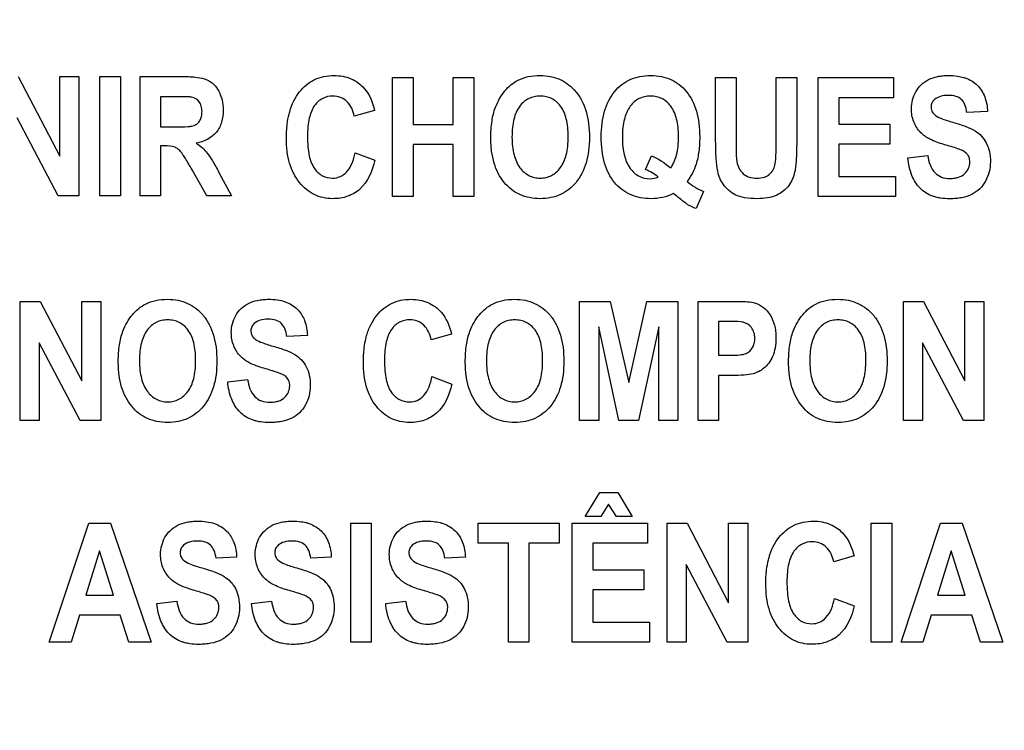
# Model space of a CAD drawing. Units: millimetres. Extents: x 0 to 1189, y 0 to 841.
# Drawn here: x 764 to 770, y 323 to 328 of the extents above; entities that cross this region are included whole.
import ezdxf

# ---------------------------------------------------------------- set-up
doc = ezdxf.new("R2010")
doc.units = ezdxf.units.MM
doc.header["$LTSCALE"] = 65.395
doc.layers.get('0').update_dxf_attribs({"linetype": 'CONTINUOUS'})
doc.layers.add('7_ALL_FEATURES', color=7, linetype='CONTINUOUS')
doc.layers.add('DEF_DRAFT_DIM', color=7, linetype='CONTINUOUS')
doc.styles.get("Standard").update_dxf_attribs({"font": 'txt', "width": 0.8})
doc.dimstyles.new('DIMSTYLE_1', dxfattribs={"dimtxt": 2.5, "dimasz": 3, "dimexe": 0.8, "dimexo": 0.2, "dimtad": 1, "dimdec": 1, "dimdsep": 46, "dimtxsty": 'Standard', "dimblk": 'OPEN', "dimblk1": 'OPEN', "dimblk2": 'OPEN', "dimcen": 0.09, "dimadec": 0, "dimazin": 0, "dimtp": 0.1, "dimtm": 0.1, "dimtfac": 1, "dimtdec": 65535, "dimtofl": 0, "dimtmove": 0, "dimatfit": 3, "dimldrblk": 'OPEN', "dimfxl": 1, "dimtolj": 1, "dimarcsym": 0})

# ---------------------------------------------------------------- blocks, each defined once
blk = doc.blocks.new('_OPEN')
at = {"color": 0, "linetype": 'ByBlock'}
for p, q in [((0, 0), (-1, 0.1167)), ((-1, -0.1167), (0, 0)), ((-1, 0), (0, 0))]:
    blk.add_line(p, q, dxfattribs=at)
blk = doc.blocks.new('*D13')
at = {"layer": 'DEF_DRAFT_DIM', "color": 2, "linetype": 'Continuous'}
for p, q in [((686.7779, 334.6446), (686.6029, 334.6446)), ((854.6917, 334.6446), (686.7779, 334.6446)), ((687.4029, 334.6446), (687.4029, 307.1196)), ((687.4029, 279.5946), (687.4029, 307.1196)), ((686.7779, 279.5946), (686.6029, 279.5946)), ((719.3855, 279.5946), (686.7779, 279.5946))]:
    blk.add_line(p, q, dxfattribs=at)
at = {"layer": 'DEF_DRAFT_DIM', "color": 2, "linetype": 'Continuous', "xscale": 3, "yscale": 3, "zscale": 3}
for p, rotation in [((687.4029, 334.6446), 90), ((687.4029, 279.5946), 270)]:
    blk.add_blockref('_OPEN', p, dxfattribs=dict(at, rotation=rotation))
blk = doc.blocks.new('*D14')
at = {"layer": 'DEF_DRAFT_DIM', "color": 2, "linetype": 'Continuous'}
for p, q in [((696.6044, 337.7946), (696.4294, 337.7946)), ((809.3617, 337.7946), (696.6044, 337.7946)), ((697.2294, 337.7946), (697.2294, 308.6946)), ((697.2294, 279.5946), (697.2294, 308.6946)), ((696.6044, 279.5946), (696.4294, 279.5946)), ((719.3855, 279.5946), (696.6044, 279.5946))]:
    blk.add_line(p, q, dxfattribs=at)
at = {"layer": 'DEF_DRAFT_DIM', "color": 2, "linetype": 'Continuous', "xscale": 3, "yscale": 3, "zscale": 3}
for p, rotation in [((697.2294, 337.7946), 90), ((697.2294, 279.5946), 270)]:
    blk.add_blockref('_OPEN', p, dxfattribs=dict(at, rotation=rotation))
blk = doc.blocks.new('*D33')
at = {"layer": 'DEF_DRAFT_DIM', "color": 2, "linetype": 'Continuous'}
for p, q in [((805.7217, 334.7746), (805.7217, 250.2324)), ((714.1917, 281.3446), (714.1917, 250.2324)), ((714.1917, 250.2324), (714.1917, 248.8074)), ((805.7217, 250.2324), (805.7217, 248.8074)), ((714.1917, 249.6074), (759.9567, 249.6074)), ((805.7217, 249.6074), (759.9567, 249.6074))]:
    blk.add_line(p, q, dxfattribs=at)
at = {"layer": 'DEF_DRAFT_DIM', "color": 2, "linetype": 'Continuous', "xscale": 3, "yscale": 3, "zscale": 3, "rotation": 180}
blk.add_blockref('_OPEN', (714.1917, 249.6074), dxfattribs=at)
at = {"layer": 'DEF_DRAFT_DIM', "color": 2, "linetype": 'Continuous', "xscale": 3, "yscale": 3, "zscale": 3}
blk.add_blockref('_OPEN', (805.7217, 249.6074), dxfattribs=at)

msp = doc.modelspace()

# ---------------------------------------------------------------- linework, layer by layer
at = {"layer": '7_ALL_FEATURES', "color": 40, "linetype": 'Continuous'}
for p, q in [((763.9653, 327.2357), (764.2062, 326.775)), ((764.2062, 327.2357), (764.3167, 327.2357)), ((764.2062, 326.775), (764.2062, 327.2357)), ((764.3167, 327.2357), (764.3167, 326.5457)), ((764.4388, 327.2357), (764.5577, 327.2357)), ((764.4388, 326.5457), (764.4388, 327.2357)), ((764.5577, 327.2357), (764.5577, 326.5457)), ((764.6711, 327.2357), (764.9214, 327.2357)), ((764.6711, 326.5457), (764.6711, 327.2357)), ((766.1344, 327.2302), (766.2534, 327.2302)), ((766.1344, 326.5401), (766.1344, 327.2302)), ((766.2534, 327.2302), (766.2534, 326.9585)), ((766.4862, 327.2302), (766.6052, 327.2302)), ((766.4862, 326.9585), (766.4862, 327.2302)), ((766.6052, 327.2302), (766.6052, 326.5401)), ((768.0066, 327.2301), (768.1256, 327.2301)), ((768.0066, 326.8621), (768.0066, 327.2301)), ((768.1256, 327.2301), (768.1256, 326.8564)), ((768.3573, 327.2301), (768.4761, 327.2301)), ((768.3573, 326.8484), (768.3573, 327.2301)), ((768.4761, 327.2301), (768.4761, 326.8678)), ((768.6014, 327.2302), (769.0379, 327.2302)), ((768.6014, 326.5401), (768.6014, 327.2302)), ((769.0379, 327.2302), (769.0379, 327.1134)), ((764.883, 327.1189), (764.7901, 327.1189)), ((764.7901, 327.1189), (764.7901, 326.9439)), ((769.0379, 327.1134), (768.7203, 327.1134)), ((768.7203, 327.1134), (768.7203, 326.9605)), ((766.0305, 327.0399), (765.9128, 327.007)), ((769.5815, 327.0328), (769.4628, 327.0267)), ((764.1974, 326.5457), (763.9599, 326.9957)), ((764.7901, 326.9439), (764.878, 326.9439)), ((766.2534, 326.9585), (766.4862, 326.9585)), ((768.7203, 326.9605), (769.0158, 326.9605)), ((769.0158, 326.9605), (769.0158, 326.8441)), ((764.8142, 326.8337), (764.7901, 326.8337)), ((764.7901, 326.8337), (764.7901, 326.5457)), ((766.4862, 326.8418), (766.2534, 326.8418)), ((766.2534, 326.8418), (766.2534, 326.5401)), ((766.4862, 326.5401), (766.4862, 326.8418)), ((769.0158, 326.8441), (768.7203, 326.8441)), ((768.7203, 326.8441), (768.7203, 326.6563)), ((765.9168, 326.7938), (766.032, 326.751)), ((767.6006, 326.6972), (767.6339, 326.7767)), ((769.1198, 326.7646), (769.2354, 326.7778)), ((765.0583, 326.5457), (764.9724, 326.6959)), ((765.1285, 326.6803), (765.2006, 326.5457)), ((768.7203, 326.6563), (769.0491, 326.6563)), ((769.0491, 326.6563), (769.0491, 326.5401)), ((767.9367, 326.5692), (767.8931, 326.4709)), ((764.3167, 326.5457), (764.1974, 326.5457)), ((764.5577, 326.5457), (764.4388, 326.5457)), ((764.7901, 326.5457), (764.6711, 326.5457)), ((765.2006, 326.5457), (765.0583, 326.5457)), ((766.2534, 326.5401), (766.1344, 326.5401)), ((766.6052, 326.5401), (766.4862, 326.5401)), ((769.0491, 326.5401), (768.6014, 326.5401)), ((763.9767, 325.9337), (764.0923, 325.9337)), ((763.9767, 325.2437), (763.9767, 325.9337)), ((764.0923, 325.9337), (764.3333, 325.473)), ((764.3333, 325.9337), (764.4437, 325.9337)), ((764.3333, 325.473), (764.3333, 325.9337)), ((764.4437, 325.9337), (764.4437, 325.2437)), ((767.2182, 325.9337), (767.396, 325.9337)), ((767.2182, 325.2437), (767.2182, 325.9337)), ((767.396, 325.9337), (767.5029, 325.4631)), ((767.5029, 325.4631), (767.6086, 325.9337)), ((767.6086, 325.9337), (767.7869, 325.9337)), ((767.7869, 325.9337), (767.7869, 325.2437)), ((767.9047, 325.9337), (768.0955, 325.9337)), ((767.9047, 325.2437), (767.9047, 325.9337)), ((769.0943, 325.9337), (769.21, 325.9337)), ((769.0943, 325.2437), (769.0943, 325.9337)), ((769.21, 325.9337), (769.4509, 325.473)), ((769.4509, 325.9337), (769.5614, 325.9337)), ((769.4509, 325.473), (769.4509, 325.9337)), ((769.5614, 325.9337), (769.5614, 325.2437)), ((767.4451, 325.2437), (767.3287, 325.7869)), ((767.3287, 325.7869), (767.3287, 325.2437)), ((767.6764, 325.7869), (767.5595, 325.2437)), ((767.6764, 325.2437), (767.6764, 325.7869)), ((768.0811, 325.8171), (768.0237, 325.8171)), ((768.0237, 325.8171), (768.0237, 325.6212)), ((765.6407, 325.7366), (765.522, 325.7304)), ((766.4765, 325.7435), (766.3588, 325.7106)), ((764.3244, 325.2437), (764.087, 325.6937)), ((764.087, 325.6937), (764.087, 325.2437)), ((769.4421, 325.2437), (769.2046, 325.6937)), ((769.2046, 325.6937), (769.2046, 325.2437)), ((768.0237, 325.6212), (768.0888, 325.6212)), ((766.3628, 325.4974), (766.4781, 325.4546)), ((768.1012, 325.504), (768.0237, 325.504)), ((768.0237, 325.504), (768.0237, 325.2437)), ((765.179, 325.4683), (765.2947, 325.4814)), ((764.087, 325.2437), (763.9767, 325.2437)), ((764.4437, 325.2437), (764.3244, 325.2437)), ((767.3287, 325.2437), (767.2182, 325.2437)), ((767.5595, 325.2437), (767.4451, 325.2437)), ((767.7869, 325.2437), (767.6764, 325.2437)), ((768.0237, 325.2437), (767.9047, 325.2437)), ((769.2046, 325.2437), (769.0943, 325.2437)), ((769.5614, 325.2437), (769.4421, 325.2437)), ((767.251, 324.6883), (767.3353, 324.8273)), ((767.3353, 324.8273), (767.4397, 324.8273)), ((767.4397, 324.8273), (767.5229, 324.6883)), ((767.3855, 324.7586), (767.3421, 324.6883)), ((767.432, 324.6883), (767.3855, 324.7586)), ((767.3421, 324.6883), (767.251, 324.6883)), ((767.5229, 324.6883), (767.432, 324.6883)), ((764.1454, 323.9588), (764.3746, 324.6488)), ((764.3746, 324.6488), (764.5003, 324.6488)), ((764.5003, 324.6488), (764.736, 323.9588)), ((765.8924, 324.6486), (766.0114, 324.6486)), ((765.8924, 323.9587), (765.8924, 324.6486)), ((766.0114, 324.6486), (766.0114, 323.9587)), ((766.6311, 324.6488), (767.0989, 324.6488)), ((766.6311, 324.532), (766.6311, 324.6488)), ((767.0989, 324.6488), (767.0989, 324.532)), ((767.1755, 324.6488), (767.6119, 324.6488)), ((767.1755, 323.9588), (767.1755, 324.6488)), ((767.6119, 324.6488), (767.6119, 324.532)), ((767.7252, 324.6488), (767.8409, 324.6488)), ((767.7252, 323.9588), (767.7252, 324.6488)), ((767.8409, 324.6488), (768.0818, 324.188)), ((768.0818, 324.6488), (768.1923, 324.6488)), ((768.0818, 324.188), (768.0818, 324.6488)), ((768.1923, 324.6488), (768.1923, 323.9588)), ((768.9082, 324.6486), (769.0272, 324.6486)), ((768.9082, 323.9587), (768.9082, 324.6486)), ((769.0272, 324.6486), (769.0272, 323.9587)), ((769.0806, 323.9588), (769.3098, 324.6488)), ((769.3098, 324.6488), (769.4356, 324.6488)), ((769.4356, 324.6488), (769.6713, 323.9588)), ((766.8057, 324.532), (766.6311, 324.532)), ((766.8057, 323.9588), (766.8057, 324.532)), ((767.0989, 324.532), (766.9247, 324.532)), ((766.9247, 324.532), (766.9247, 323.9588)), ((767.6119, 324.532), (767.2945, 324.532)), ((767.2945, 324.532), (767.2945, 324.3792)), ((764.4361, 324.4879), (764.3565, 324.2317)), ((764.5172, 324.2317), (764.4361, 324.4879)), ((768.8083, 324.4587), (768.6906, 324.4257)), ((769.3713, 324.4879), (769.2918, 324.2317)), ((769.4524, 324.2317), (769.3713, 324.4879)), ((765.2307, 324.4515), (765.1119, 324.4456)), ((765.7792, 324.4515), (765.6605, 324.4456)), ((766.5563, 324.4515), (766.4375, 324.4456)), ((768.073, 323.9588), (767.8355, 324.4088)), ((767.8355, 324.4088), (767.8355, 323.9588)), ((767.2945, 324.3792), (767.5899, 324.3792)), ((767.5899, 324.3792), (767.5899, 324.2629)), ((764.3565, 324.2317), (764.5172, 324.2317)), ((767.5899, 324.2629), (767.2945, 324.2629)), ((767.2945, 324.2629), (767.2945, 324.0751)), ((769.2918, 324.2317), (769.4524, 324.2317)), ((764.769, 324.1833), (764.8846, 324.1965)), ((765.3175, 324.1833), (765.4331, 324.1965)), ((766.0945, 324.1833), (766.2101, 324.1965)), ((768.6946, 324.2126), (768.8098, 324.1697)), ((764.32, 324.1155), (764.2713, 323.9588)), ((764.5554, 324.1155), (764.32, 324.1155)), ((764.6068, 323.9588), (764.5554, 324.1155)), ((769.2552, 324.1155), (769.2066, 323.9588)), ((769.4905, 324.1155), (769.2552, 324.1155)), ((769.542, 323.9588), (769.4905, 324.1155)), ((767.2945, 324.0751), (767.6232, 324.0751)), ((767.6232, 324.0751), (767.6232, 323.9588)), ((764.2713, 323.9588), (764.1454, 323.9588)), ((764.736, 323.9588), (764.6068, 323.9588)), ((766.0114, 323.9587), (765.8924, 323.9587)), ((766.9247, 323.9588), (766.8057, 323.9588)), ((767.6232, 323.9588), (767.1755, 323.9588)), ((767.8355, 323.9588), (767.7252, 323.9588)), ((768.1923, 323.9588), (768.073, 323.9588)), ((769.0272, 323.9587), (768.9082, 323.9587)), ((769.2066, 323.9588), (769.0806, 323.9588)), ((769.6713, 323.9588), (769.542, 323.9588))]:
    msp.add_line(p, q, dxfattribs=at)
msp.add_arc((768.087, 326.9204), 0.382, 230.0332, 246.8256, dxfattribs=at)
for points, knots in [([(764.9214, 327.2357), (764.9486, 327.2357), (764.9948, 327.2337), (765.0564, 327.2218), (765.1, 327.1924), (765.1299, 327.1508), (765.149, 327.0993), (765.1552, 327.0377), (765.1474, 326.9727), (765.1078, 326.8897), (765.0409, 326.8576), (764.9973, 326.8503)], [0, 0, 0, 0, 0.132272, 0.225133, 0.300487, 0.381778, 0.470072, 0.564507, 0.680296, 0.784767, 1, 1, 1, 1]), ([(765.5345, 327.0179), (765.5357, 327.0226), (765.5426, 327.0488), (765.5593, 327.0938), (765.5928, 327.1469), (765.6339, 327.1894), (765.6821, 327.2202), (765.7366, 327.2383), (765.7923, 327.2435), (765.8455, 327.2391), (765.9085, 327.2204), (765.9888, 327.1628), (766.0194, 327.0855), (766.0305, 327.0399)], [0, 0, 0, 0, 0.020657, 0.114406, 0.202007, 0.284444, 0.362824, 0.441588, 0.525096, 0.598024, 0.666417, 0.801488, 1, 1, 1, 1]), ([(766.7039, 326.8809), (766.7039, 326.8895), (766.7041, 326.9064), (766.7058, 326.9388), (766.7112, 326.9898), (766.7253, 327.0502), (766.7531, 327.1084), (766.7839, 327.1526), (766.8197, 327.1896), (766.8654, 327.2188), (766.9223, 327.238), (766.9867, 327.2439), (767.0495, 327.2385), (767.1064, 327.2205), (767.1565, 327.19), (767.1992, 327.1478), (767.2336, 327.0952), (767.2579, 327.0328), (767.2722, 326.9614), (767.2749, 326.9107), (767.2749, 326.8841)], [0, 0, 0, 0, 0.02494, 0.048895, 0.09391, 0.173717, 0.227137, 0.279703, 0.329411, 0.375186, 0.435653, 0.501389, 0.561365, 0.617479, 0.672639, 0.729888, 0.789885, 0.853474, 0.922926, 1, 1, 1, 1]), ([(767.6332, 326.5284), (767.5921, 326.5284), (767.5105, 326.5411), (767.4284, 326.6054), (767.3844, 326.6737), (767.3603, 326.7361), (767.3463, 326.8076), (767.3422, 326.8851), (767.3463, 326.9624), (767.3604, 327.0338), (767.3844, 327.0961), (767.4185, 327.1485), (767.4609, 327.1905), (767.5111, 327.2207), (767.5684, 327.2384), (767.609, 327.2418), (767.6299, 327.2418)], [0, 0, 0, 0, 0.119179, 0.230749, 0.290304, 0.353765, 0.423401, 0.500939, 0.578172, 0.647665, 0.71111, 0.770743, 0.827594, 0.88272, 0.939228, 1, 1, 1, 1]), ([(767.6299, 327.2418), (767.6507, 327.2418), (767.691, 327.2384), (767.7478, 327.2207), (767.7977, 327.1904), (767.8398, 327.1485), (767.8737, 327.0961), (767.8976, 327.0338), (767.9115, 326.9624), (767.9157, 326.8837), (767.9112, 326.804), (767.897, 326.7336), (767.8732, 326.6753), (767.853, 326.6432), (767.8416, 326.6276)], [0, 0, 0, 0, 0.079214, 0.152976, 0.22507, 0.299561, 0.377798, 0.461117, 0.552439, 0.65396, 0.761044, 0.85634, 0.926311, 1, 1, 1, 1]), ([(769.3294, 326.8422), (769.3015, 326.8503), (769.2535, 326.8669), (769.1893, 326.9094), (769.1496, 326.9726), (769.1379, 327.0409), (769.1452, 327.1009), (769.1646, 327.1489), (769.1958, 327.1907), (769.2403, 327.2208), (769.2845, 327.2353), (769.3239, 327.241), (769.3624, 327.2426), (769.4031, 327.2401), (769.4324, 327.234), (769.4442, 327.2305)], [0, 0, 0, 0, 0.121281, 0.21138, 0.316173, 0.42322, 0.494899, 0.566459, 0.637504, 0.709487, 0.787472, 0.830035, 0.875737, 0.948336, 1, 1, 1, 1]), ([(769.4442, 327.2305), (769.4472, 327.2296), (769.476, 327.2203), (769.5268, 327.1902), (769.5717, 327.1178), (769.5807, 327.0618), (769.5815, 327.0328)], [0, 0, 0, 0, 0.036144, 0.353569, 0.661259, 1, 1, 1, 1]), ([(764.878, 326.9439), (764.9011, 326.9439), (764.932, 326.9443), (764.9677, 326.9479), (764.9838, 326.9515), (764.9951, 326.9571), (765.0073, 326.9659), (765.0197, 326.9816), (765.0288, 327.0058), (765.0312, 327.0344), (765.0283, 327.0638), (765.0127, 327.0984), (764.9868, 327.1133), (764.9697, 327.1166)], [0, 0, 0, 0, 0.218967, 0.290967, 0.338676, 0.373966, 0.4087, 0.480445, 0.559044, 0.649426, 0.749099, 0.835469, 1, 1, 1, 1]), ([(764.9697, 327.1166), (764.9661, 327.1172), (764.9372, 327.1191), (764.9083, 327.1189), (764.883, 327.1189)], [0, 0, 0, 0, 0.125628, 1, 1, 1, 1]), ([(765.9128, 327.007), (765.9068, 327.0382), (765.886, 327.0841), (765.8333, 327.1179), (765.7833, 327.126), (765.7264, 327.1138), (765.6748, 327.0663), (765.652, 327.0052), (765.6431, 326.9442), (765.641, 326.8882), (765.6431, 326.8315), (765.6481, 326.7942), (765.6518, 326.7773)], [0, 0, 0, 0, 0.157524, 0.229467, 0.303016, 0.403735, 0.507172, 0.636851, 0.718627, 0.813535, 0.91415, 1, 1, 1, 1]), ([(767.152, 326.8875), (767.152, 326.906), (767.1504, 326.9409), (767.1406, 327.0017), (767.1153, 327.0643), (767.0676, 327.1056), (767.0244, 327.1205), (766.9899, 327.1238), (766.9553, 327.1205), (766.9117, 327.1054), (766.8638, 327.0635), (766.8385, 327.0004), (766.828, 326.9392), (766.8264, 326.9042), (766.8264, 326.8856)], [0, 0, 0, 0, 0.086319, 0.161994, 0.287267, 0.392326, 0.44375, 0.498225, 0.552893, 0.604593, 0.710872, 0.837014, 0.91322, 1, 1, 1, 1]), ([(767.746, 326.7062), (767.7624, 326.7288), (767.7797, 326.7709), (767.7902, 326.8324), (767.7926, 326.8856), (767.7902, 326.9389), (767.7802, 327.0004), (767.7543, 327.0634), (767.7067, 327.1054), (767.6635, 327.1205), (767.6292, 327.1239), (767.5948, 327.1205), (767.5516, 327.1053), (767.5229, 327.08), (767.5081, 327.0591), (767.5066, 327.0569)], [0, 0, 0, 0, 0.127864, 0.202384, 0.285978, 0.371568, 0.446643, 0.571214, 0.675531, 0.726035, 0.779172, 0.832316, 0.882873, 0.987427, 1, 1, 1, 1]), ([(769.4628, 327.0267), (769.4605, 327.0423), (769.4543, 327.07), (769.4326, 327.1054), (769.3965, 327.1241), (769.3539, 327.1281), (769.3102, 327.1235), (769.2762, 327.107), (769.2574, 327.0834), (769.2541, 327.064), (769.2548, 327.0529), (769.2553, 327.05)], [0, 0, 0, 0, 0.153839, 0.274102, 0.390929, 0.535182, 0.686433, 0.81536, 0.891621, 0.97149, 1, 1, 1, 1]), ([(767.5066, 327.0569), (767.4929, 327.0365), (767.4773, 326.9976), (767.4677, 326.9388), (767.4653, 326.8848), (767.4677, 326.8306), (767.4777, 326.7683), (767.5038, 326.705), (767.5588, 326.6544), (767.6204, 326.6403), (767.6589, 326.6474), (767.674, 326.6539)], [0, 0, 0, 0, 0.133873, 0.223082, 0.324592, 0.427856, 0.518454, 0.668511, 0.792278, 0.910289, 1, 1, 1, 1]), ([(769.2553, 327.05), (769.2559, 327.0453), (769.2592, 327.0329), (769.276, 327.01), (769.3201, 326.9891), (769.3577, 326.9774), (769.3816, 326.9708)], [0, 0, 0, 0, 0.092312, 0.240852, 0.525325, 1, 1, 1, 1]), ([(766.032, 326.751), (766.0177, 326.6895), (765.9799, 326.5979), (765.887, 326.5437), (765.8319, 326.5304), (765.7838, 326.527), (765.7318, 326.5319), (765.6796, 326.5499), (765.6329, 326.5803), (765.5925, 326.6219), (765.5593, 326.6735), (765.5358, 326.7346), (765.522, 326.804), (765.518, 326.8803), (765.5218, 326.9528), (765.5299, 326.9989), (765.5345, 327.0179)], [0, 0, 0, 0, 0.19093, 0.272646, 0.315422, 0.361209, 0.417867, 0.471988, 0.526584, 0.584599, 0.645966, 0.710744, 0.781162, 0.858939, 0.941064, 1, 1, 1, 1]), ([(769.3816, 326.9708), (769.4071, 326.9637), (769.4509, 326.95), (769.508, 326.925), (769.5488, 326.8922), (769.5777, 326.8509), (769.5954, 326.7992), (769.6003, 326.7419), (769.5939, 326.6831), (769.5727, 326.6291), (769.5388, 326.5828), (769.4905, 326.5497), (769.4421, 326.5347), (769.3986, 326.5288), (769.3574, 326.5271), (769.318, 326.5296), (769.2914, 326.535), (769.2822, 326.5374)], [0, 0, 0, 0, 0.100669, 0.175019, 0.235745, 0.297499, 0.364501, 0.441286, 0.514778, 0.587862, 0.659484, 0.730025, 0.807064, 0.850161, 0.896881, 0.963818, 1, 1, 1, 1]), ([(767.2749, 326.8841), (767.2749, 326.8578), (767.2722, 326.8075), (767.2581, 326.7366), (767.2339, 326.6744), (767.1997, 326.6221), (767.1574, 326.58), (767.1075, 326.5496), (767.0509, 326.5318), (766.99, 326.5266), (766.929, 326.5318), (766.8719, 326.5495), (766.8217, 326.5797), (766.7638, 326.6366), (766.7247, 326.7152), (766.7092, 326.7921), (766.7046, 326.8415), (766.7039, 326.8676), (766.7039, 326.8809)], [0, 0, 0, 0, 0.077279, 0.146966, 0.21087, 0.271315, 0.328758, 0.38413, 0.440555, 0.500984, 0.562035, 0.618904, 0.674471, 0.731807, 0.854788, 0.923766, 0.960876, 1, 1, 1, 1]), ([(766.8264, 326.8856), (766.8264, 326.8672), (766.8281, 326.8324), (766.839, 326.7714), (766.8652, 326.7082), (766.9129, 326.6655), (766.956, 326.6498), (766.9899, 326.6463), (767.0237, 326.6498), (767.0666, 326.6653), (767.1139, 326.708), (767.1403, 326.7714), (767.1504, 326.8334), (767.152, 326.8687), (767.152, 326.8875)], [0, 0, 0, 0, 0.085306, 0.160875, 0.28779, 0.395059, 0.445977, 0.498942, 0.551715, 0.602366, 0.708682, 0.836197, 0.91282, 1, 1, 1, 1]), ([(768.2484, 326.5284), (768.2236, 326.5284), (768.1798, 326.5303), (768.1222, 326.5474), (768.0809, 326.5755), (768.0507, 326.6091), (768.0294, 326.6466), (768.0142, 326.6973), (768.0082, 326.7697), (768.0066, 326.8282), (768.0066, 326.8621)], [0, 0, 0, 0, 0.154296, 0.271427, 0.368806, 0.461043, 0.550241, 0.635124, 0.788769, 1, 1, 1, 1]), ([(768.1256, 326.8564), (768.1256, 326.8428), (768.1262, 326.8045), (768.1257, 326.7657), (768.1299, 326.7411)], [0, 0, 0, 0, 0.351665, 1, 1, 1, 1]), ([(768.4761, 326.8678), (768.4761, 326.8324), (768.4755, 326.7839), (768.4713, 326.7253), (768.4672, 326.6938), (768.4612, 326.6678), (768.4509, 326.638), (768.4255, 326.5912), (768.3572, 326.5368), (768.2868, 326.5284), (768.2484, 326.5284)], [0, 0, 0, 0, 0.223501, 0.306581, 0.370759, 0.424299, 0.474898, 0.569809, 0.757512, 1, 1, 1, 1]), ([(764.9724, 326.6959), (764.9599, 326.7179), (764.943, 326.7473), (764.9217, 326.7808), (764.9111, 326.7962), (764.9016, 326.8067), (764.8902, 326.8172), (764.8631, 326.8338), (764.8343, 326.8337), (764.8142, 326.8337)], [0, 0, 0, 0, 0.336573, 0.450255, 0.527456, 0.58482, 0.637662, 0.7329, 1, 1, 1, 1]), ([(764.9973, 326.8503), (765.0096, 326.8419), (765.0324, 326.8242), (765.0645, 326.7903), (765.0953, 326.7416), (765.1164, 326.7033), (765.1285, 326.6803)], [0, 0, 0, 0, 0.206244, 0.396953, 0.640629, 1, 1, 1, 1]), ([(768.1299, 326.7411), (768.1345, 326.7158), (768.1531, 326.6774), (768.2013, 326.6505), (768.2447, 326.646), (768.2873, 326.6499), (768.3221, 326.6691), (768.3435, 326.6978), (768.3543, 326.7353), (768.3563, 326.7859), (768.3573, 326.825), (768.3573, 326.8484)], [0, 0, 0, 0, 0.180106, 0.271238, 0.376191, 0.480911, 0.566629, 0.646038, 0.72577, 0.835906, 1, 1, 1, 1]), ([(769.4246, 326.812), (769.42, 326.8139), (769.3887, 326.8252), (769.3567, 326.8343), (769.3294, 326.8422)], [0, 0, 0, 0, 0.147333, 1, 1, 1, 1]), ([(769.4783, 326.7558), (769.4779, 326.7584), (769.4756, 326.7677), (769.4637, 326.7925), (769.4406, 326.8055), (769.4246, 326.812)], [0, 0, 0, 0, 0.094635, 0.355786, 1, 1, 1, 1]), ([(765.6518, 326.7773), (765.6575, 326.7512), (765.6736, 326.7049), (765.7248, 326.6567), (765.7814, 326.6439), (765.832, 326.6531), (765.8908, 326.6964), (765.909, 326.7541), (765.9168, 326.7938)], [0, 0, 0, 0, 0.193708, 0.343704, 0.488032, 0.596419, 0.706927, 1, 1, 1, 1]), ([(769.2822, 326.5374), (769.2761, 326.539), (769.2427, 326.5492), (769.1854, 326.584), (769.1361, 326.6659), (769.1233, 326.7299), (769.1198, 326.7646)], [0, 0, 0, 0, 0.063955, 0.351676, 0.648652, 1, 1, 1, 1]), ([(769.2354, 326.7778), (769.241, 326.7419), (769.2565, 326.6873), (769.3157, 326.6496), (769.3566, 326.6444), (769.39, 326.6465), (769.4205, 326.653), (769.462, 326.6763), (769.4816, 326.7215), (769.4793, 326.7508), (769.4783, 326.7558)], [0, 0, 0, 0, 0.283435, 0.399607, 0.52825, 0.598559, 0.661055, 0.770724, 0.960075, 1, 1, 1, 1]), ([(767.8403, 326.4967), (767.8378, 326.4982), (767.8116, 326.5189), (767.7852, 326.5391), (767.7613, 326.5579)], [0, 0, 0, 0, 0.086578, 1, 1, 1, 1]), ([(764.5453, 325.5844), (764.5452, 325.5931), (764.5455, 325.6099), (764.5471, 325.6423), (764.5525, 325.6934), (764.5668, 325.7538), (764.5945, 325.812), (764.6254, 325.8562), (764.6611, 325.8932), (764.7068, 325.9225), (764.7637, 325.9415), (764.8281, 325.9474), (764.8909, 325.942), (764.9478, 325.9241), (764.9979, 325.8936), (765.0406, 325.8515), (765.0749, 325.7989), (765.0993, 325.7364), (765.1136, 325.6651), (765.1163, 325.6145), (765.1163, 325.5879)], [0, 0, 0, 0, 0.024986, 0.048927, 0.093885, 0.173802, 0.227274, 0.279795, 0.329572, 0.375338, 0.435773, 0.501506, 0.56145, 0.617551, 0.672688, 0.729899, 0.789916, 0.853522, 0.922966, 1, 1, 1, 1]), ([(765.2546, 325.6142), (765.2372, 325.6322), (765.2086, 325.676), (765.194, 325.7613), (765.2135, 325.8389), (765.255, 325.8943), (765.2995, 325.9245), (765.3438, 325.9389), (765.3832, 325.9446), (765.4216, 325.9462), (765.4655, 325.9435), (765.5243, 325.9305), (765.5649, 325.9062), (765.5857, 325.8847), (765.5875, 325.8828)], [0, 0, 0, 0, 0.113161, 0.229117, 0.382395, 0.459215, 0.537034, 0.621287, 0.667275, 0.716661, 0.795113, 0.86489, 0.988035, 1, 1, 1, 1]), ([(765.9806, 325.7215), (765.9817, 325.7263), (765.9886, 325.7524), (766.0054, 325.7975), (766.0388, 325.8506), (766.0799, 325.8931), (766.1281, 325.9239), (766.1826, 325.9419), (766.2383, 325.9471), (766.2915, 325.9427), (766.3545, 325.924), (766.4348, 325.8664), (766.4654, 325.7891), (766.4765, 325.7435)], [0, 0, 0, 0, 0.020661, 0.114465, 0.202108, 0.284486, 0.362827, 0.441574, 0.525079, 0.59802, 0.66643, 0.80149, 1, 1, 1, 1]), ([(766.5559, 325.5844), (766.5559, 325.5931), (766.5562, 325.6099), (766.5578, 325.6423), (766.5632, 325.6934), (766.5774, 325.7538), (766.6052, 325.812), (766.636, 325.8562), (766.6718, 325.8932), (766.7175, 325.9225), (766.7743, 325.9416), (766.8387, 325.9474), (766.9016, 325.942), (766.9585, 325.9241), (767.0086, 325.8936), (767.0513, 325.8515), (767.0856, 325.7989), (767.11, 325.7364), (767.1243, 325.6651), (767.127, 325.6145), (767.127, 325.5879)], [0, 0, 0, 0, 0.024986, 0.048927, 0.093885, 0.173801, 0.227273, 0.279793, 0.329569, 0.375335, 0.435743, 0.501504, 0.561479, 0.617576, 0.672698, 0.729901, 0.789918, 0.853523, 0.922966, 1, 1, 1, 1]), ([(768.4292, 325.5844), (768.4292, 325.5931), (768.4295, 325.6099), (768.4311, 325.6423), (768.4365, 325.6934), (768.4507, 325.7538), (768.4785, 325.812), (768.5093, 325.8562), (768.5451, 325.8932), (768.5908, 325.9225), (768.6476, 325.9416), (768.712, 325.9474), (768.7749, 325.942), (768.8318, 325.9241), (768.8819, 325.8936), (768.9246, 325.8515), (768.9589, 325.7989), (768.9833, 325.7364), (768.9975, 325.6651), (769.0003, 325.6145), (769.0003, 325.5879)], [0, 0, 0, 0, 0.024986, 0.048927, 0.093885, 0.173801, 0.227273, 0.279793, 0.329569, 0.375335, 0.435743, 0.501504, 0.561479, 0.617576, 0.672698, 0.729901, 0.789918, 0.853523, 0.922966, 1, 1, 1, 1]), ([(768.0955, 325.9337), (768.112, 325.9337), (768.1591, 325.9326), (768.2076, 325.9326), (768.237, 325.9234)], [0, 0, 0, 0, 0.34887, 1, 1, 1, 1]), ([(768.237, 325.9234), (768.2537, 325.9183), (768.2869, 325.9003), (768.3257, 325.8555), (768.3465, 325.806), (768.3545, 325.7598), (768.3567, 325.7151), (768.3533, 325.6654), (768.3387, 325.6157), (768.316, 325.5761), (768.2881, 325.546), (768.2571, 325.5256), (768.2187, 325.5104), (768.1661, 325.5055), (768.1249, 325.504), (768.1012, 325.504)], [0, 0, 0, 0, 0.082334, 0.172182, 0.27383, 0.330253, 0.391755, 0.483705, 0.562918, 0.632902, 0.696307, 0.75378, 0.806032, 0.888413, 1, 1, 1, 1]), ([(765.522, 325.7304), (765.5197, 325.746), (765.5135, 325.7737), (765.4919, 325.8091), (765.4557, 325.8278), (765.4131, 325.8318), (765.3694, 325.8271), (765.3355, 325.8106), (765.3166, 325.7871), (765.3133, 325.7677), (765.3141, 325.7566), (765.3145, 325.7537)], [0, 0, 0, 0, 0.15387, 0.274318, 0.391036, 0.535285, 0.686566, 0.815507, 0.891668, 0.971412, 1, 1, 1, 1]), ([(765.5875, 325.8828), (765.6036, 325.8653), (765.6314, 325.8188), (765.64, 325.7656), (765.6407, 325.7366)], [0, 0, 0, 0, 0.450299, 1, 1, 1, 1]), ([(766.3588, 325.7106), (766.3528, 325.7419), (766.3321, 325.7879), (766.2792, 325.8217), (766.2293, 325.8298), (766.1724, 325.8175), (766.1208, 325.77), (766.0979, 325.709), (766.0891, 325.6478), (766.087, 325.5918), (766.0891, 325.5351), (766.0941, 325.4978), (766.0978, 325.4809)], [0, 0, 0, 0, 0.157801, 0.229679, 0.303185, 0.403823, 0.507221, 0.636798, 0.718677, 0.813842, 0.914227, 1, 1, 1, 1]), ([(764.9933, 325.591), (764.9933, 325.6096), (764.9918, 325.6444), (764.982, 325.7053), (764.9566, 325.7679), (764.9091, 325.8093), (764.8658, 325.8242), (764.8313, 325.8274), (764.7966, 325.8241), (764.7531, 325.809), (764.7052, 325.7671), (764.6799, 325.704), (764.6694, 325.6429), (764.6677, 325.6078), (764.6678, 325.5891)], [0, 0, 0, 0, 0.086459, 0.16213, 0.287287, 0.392434, 0.443823, 0.498275, 0.552939, 0.604647, 0.710851, 0.836953, 0.913141, 1, 1, 1, 1]), ([(767.004, 325.591), (767.004, 325.6096), (767.0025, 325.6444), (766.9927, 325.7053), (766.9673, 325.7679), (766.9197, 325.8093), (766.8765, 325.8242), (766.8419, 325.8274), (766.8073, 325.8241), (766.7638, 325.809), (766.7159, 325.7671), (766.6906, 325.704), (766.6801, 325.6429), (766.6784, 325.6078), (766.6785, 325.5891)], [0, 0, 0, 0, 0.086459, 0.16213, 0.287288, 0.392435, 0.443825, 0.498276, 0.552941, 0.604649, 0.710853, 0.836941, 0.913137, 1, 1, 1, 1]), ([(768.1668, 325.8124), (768.1623, 325.8134), (768.1339, 325.8171), (768.1052, 325.8171), (768.0811, 325.8171)], [0, 0, 0, 0, 0.157958, 1, 1, 1, 1]), ([(768.0888, 325.6212), (768.1083, 325.6212), (768.1398, 325.6222), (768.1802, 325.6285), (768.2048, 325.6451), (768.2214, 325.6655), (768.2314, 325.6913), (768.2347, 325.7215), (768.2308, 325.7535), (768.2122, 325.7905), (768.1852, 325.8085), (768.1668, 325.8124)], [0, 0, 0, 0, 0.180907, 0.292931, 0.370587, 0.449776, 0.532974, 0.62244, 0.729201, 0.82537, 1, 1, 1, 1]), ([(768.8773, 325.591), (768.8773, 325.6096), (768.8758, 325.6444), (768.866, 325.7053), (768.8406, 325.7679), (768.793, 325.8093), (768.7498, 325.8242), (768.7152, 325.8274), (768.6806, 325.8241), (768.6371, 325.809), (768.5892, 325.7671), (768.5639, 325.704), (768.5534, 325.6429), (768.5517, 325.6078), (768.5518, 325.5891)], [0, 0, 0, 0, 0.086459, 0.16213, 0.287288, 0.392435, 0.443825, 0.498276, 0.552941, 0.604649, 0.710853, 0.836941, 0.913137, 1, 1, 1, 1]), ([(765.3145, 325.7537), (765.3151, 325.7489), (765.3184, 325.7365), (765.3352, 325.7137), (765.3793, 325.6928), (765.4169, 325.681), (765.4408, 325.6743)], [0, 0, 0, 0, 0.092509, 0.240705, 0.525169, 1, 1, 1, 1]), ([(766.4781, 325.4546), (766.4637, 325.3931), (766.426, 325.3016), (766.3329, 325.2474), (766.278, 325.2341), (766.2298, 325.2306), (766.1779, 325.2356), (766.1256, 325.2535), (766.0789, 325.2839), (766.0385, 325.3254), (766.0053, 325.3771), (765.9818, 325.4382), (765.968, 325.5077), (765.964, 325.584), (765.9678, 325.6565), (765.9759, 325.7026), (765.9806, 325.7215)], [0, 0, 0, 0, 0.190961, 0.272645, 0.315428, 0.361215, 0.417872, 0.471985, 0.526555, 0.584502, 0.645926, 0.710747, 0.781183, 0.858962, 0.941053, 1, 1, 1, 1]), ([(765.4408, 325.6743), (765.4663, 325.6673), (765.5101, 325.6536), (765.5673, 325.6288), (765.6079, 325.5958), (765.637, 325.5545), (765.6546, 325.5028), (765.6595, 325.4456), (765.6532, 325.3868), (765.6319, 325.3328), (765.598, 325.2865), (765.5498, 325.2531), (765.5013, 325.2383), (765.4578, 325.2323), (765.4167, 325.2306), (765.3772, 325.2331), (765.3506, 325.2384), (765.3414, 325.2408)], [0, 0, 0, 0, 0.10066, 0.174913, 0.235765, 0.297439, 0.364465, 0.441128, 0.514666, 0.58781, 0.659453, 0.730094, 0.807087, 0.850198, 0.896921, 0.963815, 1, 1, 1, 1]), ([(765.3886, 325.5459), (765.3737, 325.5502), (765.3262, 325.5659), (765.2786, 325.5889), (765.2546, 325.6142)], [0, 0, 0, 0, 0.308032, 1, 1, 1, 1]), ([(765.1163, 325.5879), (765.1163, 325.5615), (765.1136, 325.5112), (765.0994, 325.4403), (765.0752, 325.3782), (765.041, 325.3259), (764.9988, 325.2837), (764.9489, 325.2533), (764.8923, 325.2353), (764.8314, 325.2301), (764.7703, 325.2353), (764.7132, 325.2531), (764.6631, 325.2833), (764.6051, 325.3402), (764.5661, 325.4188), (764.5506, 325.4957), (764.546, 325.5451), (764.5453, 325.5711), (764.5453, 325.5844)], [0, 0, 0, 0, 0.077279, 0.146963, 0.210847, 0.271238, 0.328715, 0.384142, 0.440599, 0.501034, 0.562089, 0.618982, 0.674596, 0.731981, 0.854865, 0.92381, 0.960901, 1, 1, 1, 1]), ([(764.6678, 325.5891), (764.6678, 325.5708), (764.6695, 325.5361), (764.6804, 325.475), (764.7066, 325.4119), (764.7542, 325.3692), (764.7974, 325.3535), (764.8313, 325.35), (764.8651, 325.3534), (764.9079, 325.369), (764.9554, 325.4116), (764.9817, 325.4749), (764.9918, 325.5369), (764.9933, 325.5723), (764.9933, 325.591)], [0, 0, 0, 0, 0.085261, 0.160815, 0.287753, 0.395051, 0.445984, 0.498964, 0.551751, 0.602408, 0.708615, 0.836331, 0.912932, 1, 1, 1, 1]), ([(765.4838, 325.5159), (765.4792, 325.5177), (765.4478, 325.5288), (765.4159, 325.538), (765.3886, 325.5459)], [0, 0, 0, 0, 0.147027, 1, 1, 1, 1]), ([(767.127, 325.5879), (767.127, 325.5615), (767.1243, 325.5112), (767.1101, 325.4403), (767.0859, 325.3782), (767.0517, 325.3259), (767.0095, 325.2837), (766.9596, 325.2533), (766.903, 325.2353), (766.8421, 325.2301), (766.781, 325.2353), (766.7239, 325.2531), (766.6738, 325.2833), (766.6159, 325.3403), (766.5768, 325.4188), (766.5613, 325.4957), (766.5567, 325.5451), (766.556, 325.5711), (766.5559, 325.5844)], [0, 0, 0, 0, 0.077279, 0.146961, 0.210845, 0.271254, 0.328732, 0.38416, 0.440618, 0.501053, 0.562108, 0.618994, 0.67459, 0.731944, 0.85486, 0.923807, 0.960899, 1, 1, 1, 1]), ([(766.6785, 325.5891), (766.6785, 325.5708), (766.6802, 325.5361), (766.6911, 325.475), (766.7173, 325.4119), (766.7649, 325.3692), (766.8081, 325.3535), (766.8419, 325.35), (766.8757, 325.3534), (766.9186, 325.369), (766.9661, 325.4116), (766.9924, 325.4749), (767.0025, 325.5369), (767.004, 325.5723), (767.004, 325.591)], [0, 0, 0, 0, 0.085261, 0.160815, 0.287753, 0.395051, 0.445984, 0.498964, 0.551751, 0.602408, 0.708615, 0.836331, 0.912932, 1, 1, 1, 1]), ([(769.0003, 325.5879), (769.0003, 325.5615), (768.9976, 325.5112), (768.9834, 325.4403), (768.9592, 325.3782), (768.925, 325.3259), (768.8828, 325.2837), (768.8329, 325.2533), (768.7763, 325.2353), (768.7154, 325.2301), (768.6543, 325.2353), (768.5972, 325.2531), (768.5471, 325.2833), (768.4892, 325.3403), (768.4501, 325.4188), (768.4346, 325.4957), (768.43, 325.5451), (768.4293, 325.5711), (768.4292, 325.5844)], [0, 0, 0, 0, 0.077279, 0.146961, 0.210845, 0.271254, 0.328732, 0.38416, 0.440618, 0.501053, 0.562108, 0.618994, 0.67459, 0.731944, 0.85486, 0.923807, 0.960899, 1, 1, 1, 1]), ([(768.5518, 325.5891), (768.5518, 325.5708), (768.5535, 325.5361), (768.5644, 325.475), (768.5906, 325.4119), (768.6382, 325.3692), (768.6814, 325.3535), (768.7152, 325.35), (768.749, 325.3534), (768.7919, 325.369), (768.8394, 325.4116), (768.8657, 325.4749), (768.8758, 325.5369), (768.8773, 325.5723), (768.8773, 325.591)], [0, 0, 0, 0, 0.085261, 0.160815, 0.287753, 0.395051, 0.445984, 0.498964, 0.551751, 0.602408, 0.708615, 0.836331, 0.912932, 1, 1, 1, 1]), ([(765.5376, 325.4595), (765.5371, 325.462), (765.5349, 325.4713), (765.5228, 325.4961), (765.4999, 325.5092), (765.4838, 325.5159)], [0, 0, 0, 0, 0.094709, 0.355009, 1, 1, 1, 1]), ([(766.0978, 325.4809), (766.1035, 325.4548), (766.1195, 325.4085), (766.1709, 325.3605), (766.2274, 325.3476), (766.278, 325.3568), (766.3368, 325.4), (766.355, 325.4577), (766.3628, 325.4974)], [0, 0, 0, 0, 0.193716, 0.343657, 0.488056, 0.596542, 0.707022, 1, 1, 1, 1]), ([(765.3414, 325.2408), (765.3353, 325.2425), (765.3019, 325.2527), (765.2447, 325.2877), (765.1953, 325.3696), (765.1825, 325.4336), (765.179, 325.4683)], [0, 0, 0, 0, 0.063919, 0.351946, 0.64871, 1, 1, 1, 1]), ([(765.2947, 325.4814), (765.3002, 325.4456), (765.3157, 325.3909), (765.3749, 325.3534), (765.4158, 325.3482), (765.4492, 325.3503), (765.4797, 325.3568), (765.5212, 325.3801), (765.5407, 325.4252), (765.5385, 325.4544), (765.5376, 325.4595)], [0, 0, 0, 0, 0.283531, 0.399664, 0.528354, 0.598788, 0.661291, 0.77104, 0.959946, 1, 1, 1, 1]), ([(764.8445, 324.3293), (764.8272, 324.3474), (764.7985, 324.3911), (764.784, 324.4765), (764.8034, 324.5541), (764.845, 324.6094), (764.8895, 324.6395), (764.9337, 324.6541), (764.9731, 324.6599), (765.0116, 324.6616), (765.0554, 324.6588), (765.1142, 324.6457), (765.1549, 324.6215), (765.1756, 324.5999), (765.1774, 324.598)], [0, 0, 0, 0, 0.113286, 0.229044, 0.382519, 0.459228, 0.536965, 0.621276, 0.667279, 0.716658, 0.795098, 0.864892, 0.988027, 1, 1, 1, 1]), ([(765.5271, 324.261), (765.4992, 324.2691), (765.4511, 324.2855), (765.3871, 324.3281), (765.3472, 324.3913), (765.3356, 324.4597), (765.3429, 324.5197), (765.3623, 324.5677), (765.3935, 324.6094), (765.438, 324.6395), (765.4822, 324.6541), (765.5216, 324.6599), (765.5601, 324.6616), (765.6008, 324.659), (765.6301, 324.6529), (765.6419, 324.6494)], [0, 0, 0, 0, 0.121191, 0.211343, 0.316137, 0.423267, 0.494858, 0.566486, 0.637481, 0.709425, 0.787455, 0.83003, 0.87573, 0.948324, 1, 1, 1, 1]), ([(765.6419, 324.6494), (765.6449, 324.6485), (765.6737, 324.6391), (765.7244, 324.6089), (765.7694, 324.5365), (765.7784, 324.4806), (765.7792, 324.4515)], [0, 0, 0, 0, 0.036141, 0.353761, 0.661256, 1, 1, 1, 1]), ([(766.3041, 324.261), (766.2763, 324.2691), (766.2281, 324.2855), (766.1641, 324.3281), (766.1243, 324.3913), (766.1126, 324.4597), (766.12, 324.5197), (766.1393, 324.5677), (766.1705, 324.6094), (766.215, 324.6395), (766.2593, 324.6541), (766.2987, 324.6599), (766.3372, 324.6616), (766.3779, 324.659), (766.4071, 324.6529), (766.4189, 324.6494)], [0, 0, 0, 0, 0.121191, 0.211343, 0.316137, 0.423267, 0.494858, 0.566486, 0.637481, 0.709425, 0.787455, 0.83003, 0.87573, 0.948324, 1, 1, 1, 1]), ([(766.4189, 324.6494), (766.4219, 324.6485), (766.4507, 324.6391), (766.5015, 324.6089), (766.5465, 324.5365), (766.5555, 324.4806), (766.5563, 324.4515)], [0, 0, 0, 0, 0.036141, 0.353761, 0.661256, 1, 1, 1, 1]), ([(768.3123, 324.4366), (768.3135, 324.4413), (768.3204, 324.4674), (768.3371, 324.5124), (768.3706, 324.5655), (768.4118, 324.608), (768.4599, 324.6389), (768.5143, 324.6571), (768.5701, 324.6623), (768.6233, 324.6579), (768.6709, 324.6438), (768.7131, 324.6197), (768.7726, 324.5666), (768.7972, 324.5043), (768.8083, 324.4587)], [0, 0, 0, 0, 0.020615, 0.114247, 0.201809, 0.284168, 0.362525, 0.441256, 0.524698, 0.597566, 0.66591, 0.732845, 0.801655, 1, 1, 1, 1]), ([(765.1774, 324.598), (765.1935, 324.5805), (765.2213, 324.5339), (765.2299, 324.4806), (765.2307, 324.4515)], [0, 0, 0, 0, 0.449962, 1, 1, 1, 1]), ([(765.1119, 324.4456), (765.1097, 324.4612), (765.1035, 324.4888), (765.0818, 324.5242), (765.0457, 324.5429), (765.0031, 324.5468), (764.9595, 324.5422), (764.9253, 324.526), (764.9066, 324.5022), (764.9032, 324.4828), (764.904, 324.4717), (764.9044, 324.4688)], [0, 0, 0, 0, 0.153461, 0.273872, 0.390607, 0.534875, 0.686135, 0.814764, 0.891494, 0.971561, 1, 1, 1, 1]), ([(765.6605, 324.4456), (765.6582, 324.4612), (765.652, 324.4888), (765.6304, 324.5242), (765.5942, 324.5429), (765.5516, 324.5468), (765.508, 324.5422), (765.4738, 324.526), (765.4551, 324.5022), (765.4517, 324.4828), (765.4525, 324.4717), (765.453, 324.4688)], [0, 0, 0, 0, 0.153461, 0.273872, 0.390607, 0.534875, 0.686135, 0.814764, 0.891494, 0.971561, 1, 1, 1, 1]), ([(766.4375, 324.4456), (766.4352, 324.4612), (766.429, 324.4888), (766.4074, 324.5242), (766.3712, 324.5429), (766.3286, 324.5468), (766.285, 324.5422), (766.2508, 324.526), (766.2321, 324.5022), (766.2288, 324.4828), (766.2296, 324.4717), (766.23, 324.4688)], [0, 0, 0, 0, 0.153461, 0.273872, 0.390607, 0.534875, 0.686135, 0.814764, 0.891494, 0.971561, 1, 1, 1, 1]), ([(768.6906, 324.4257), (768.6846, 324.4569), (768.6638, 324.5028), (768.611, 324.5366), (768.5611, 324.5446), (768.5042, 324.5326), (768.4525, 324.4851), (768.4298, 324.424), (768.4209, 324.3629), (768.4188, 324.3069), (768.4209, 324.2503), (768.4259, 324.2129), (768.4296, 324.196)], [0, 0, 0, 0, 0.157625, 0.229528, 0.303059, 0.403682, 0.507094, 0.636865, 0.718649, 0.813551, 0.914193, 1, 1, 1, 1]), ([(764.9044, 324.4688), (764.9051, 324.464), (764.9084, 324.4516), (764.925, 324.4286), (764.9693, 324.4079), (765.0068, 324.3961), (765.0308, 324.3895)], [0, 0, 0, 0, 0.092161, 0.24166, 0.525568, 1, 1, 1, 1]), ([(765.453, 324.4688), (765.4536, 324.464), (765.4569, 324.4516), (765.4735, 324.4286), (765.5178, 324.4079), (765.5554, 324.3961), (765.5793, 324.3895)], [0, 0, 0, 0, 0.092161, 0.24166, 0.525568, 1, 1, 1, 1]), ([(766.23, 324.4688), (766.2307, 324.464), (766.234, 324.4516), (766.2506, 324.4286), (766.2949, 324.4079), (766.3324, 324.3961), (766.3563, 324.3895)], [0, 0, 0, 0, 0.092161, 0.24166, 0.525568, 1, 1, 1, 1]), ([(768.8098, 324.1697), (768.7955, 324.1082), (768.7577, 324.0167), (768.6648, 323.9624), (768.6097, 323.9491), (768.5616, 323.9457), (768.5096, 323.9506), (768.4574, 323.9686), (768.4107, 323.999), (768.3703, 324.0407), (768.3371, 324.0923), (768.3136, 324.1534), (768.2998, 324.2229), (768.2958, 324.2992), (768.2996, 324.3716), (768.3077, 324.4176), (768.3123, 324.4366)], [0, 0, 0, 0, 0.190943, 0.272666, 0.315444, 0.361234, 0.417897, 0.472022, 0.526622, 0.584641, 0.64607, 0.710862, 0.781294, 0.859146, 0.941129, 1, 1, 1, 1]), ([(765.0308, 324.3895), (765.0563, 324.3826), (765.1002, 324.3689), (765.1572, 324.3436), (765.198, 324.3109), (765.2268, 324.2695), (765.2446, 324.2179), (765.2495, 324.1607), (765.2431, 324.1019), (765.2219, 324.0479), (765.188, 324.0015), (765.1396, 323.9684), (765.0913, 323.9534), (765.0478, 323.9475), (765.0066, 323.9459), (764.9672, 323.9484), (764.9406, 323.9537), (764.9314, 323.9561)], [0, 0, 0, 0, 0.10068, 0.175088, 0.235802, 0.297662, 0.364528, 0.441171, 0.514639, 0.587856, 0.659543, 0.730046, 0.80709, 0.85019, 0.896913, 0.963813, 1, 1, 1, 1]), ([(765.5793, 324.3895), (765.6048, 324.3826), (765.6487, 324.3689), (765.7057, 324.3436), (765.7465, 324.3109), (765.7754, 324.2695), (765.7931, 324.2179), (765.798, 324.1607), (765.7916, 324.1019), (765.7704, 324.0479), (765.7366, 324.0015), (765.6882, 323.9684), (765.6398, 323.9534), (765.5963, 323.9475), (765.5551, 323.9459), (765.5157, 323.9484), (765.4891, 323.9537), (765.4799, 323.9561)], [0, 0, 0, 0, 0.100642, 0.175081, 0.235794, 0.297652, 0.364516, 0.441156, 0.514626, 0.587828, 0.659513, 0.730014, 0.807056, 0.850154, 0.896876, 0.963816, 1, 1, 1, 1]), ([(766.3563, 324.3895), (766.3818, 324.3826), (766.4257, 324.3689), (766.4827, 324.3436), (766.5236, 324.3109), (766.5524, 324.2695), (766.5701, 324.2179), (766.575, 324.1607), (766.5686, 324.1019), (766.5474, 324.0479), (766.5136, 324.0015), (766.4652, 323.9684), (766.4168, 323.9534), (766.3733, 323.9475), (766.3322, 323.9459), (766.2927, 323.9484), (766.2661, 323.9537), (766.2569, 323.9561)], [0, 0, 0, 0, 0.100642, 0.175081, 0.235794, 0.297652, 0.364516, 0.441156, 0.514626, 0.587828, 0.659513, 0.730014, 0.807056, 0.850154, 0.896876, 0.963816, 1, 1, 1, 1]), ([(764.9786, 324.261), (764.9636, 324.2653), (764.9161, 324.281), (764.8685, 324.3039), (764.8445, 324.3293)], [0, 0, 0, 0, 0.307977, 1, 1, 1, 1]), ([(765.0737, 324.2308), (765.0692, 324.2326), (765.0378, 324.2438), (765.0058, 324.2531), (764.9786, 324.261)], [0, 0, 0, 0, 0.147041, 1, 1, 1, 1]), ([(765.1275, 324.1746), (765.1271, 324.1771), (765.1248, 324.1864), (765.1129, 324.2114), (765.0898, 324.2241), (765.0737, 324.2308)], [0, 0, 0, 0, 0.094117, 0.356619, 1, 1, 1, 1]), ([(765.6223, 324.2308), (765.6177, 324.2326), (765.5863, 324.2438), (765.5543, 324.2531), (765.5271, 324.261)], [0, 0, 0, 0, 0.147041, 1, 1, 1, 1]), ([(765.676, 324.1746), (765.6756, 324.1771), (765.6733, 324.1864), (765.6615, 324.2114), (765.6383, 324.2241), (765.6223, 324.2308)], [0, 0, 0, 0, 0.094162, 0.356538, 1, 1, 1, 1]), ([(766.3993, 324.2308), (766.3948, 324.2326), (766.3634, 324.2438), (766.3314, 324.2531), (766.3041, 324.261)], [0, 0, 0, 0, 0.147041, 1, 1, 1, 1]), ([(766.453, 324.1746), (766.4526, 324.1771), (766.4503, 324.1864), (766.4385, 324.2114), (766.4153, 324.2241), (766.3993, 324.2308)], [0, 0, 0, 0, 0.094162, 0.356538, 1, 1, 1, 1]), ([(764.9314, 323.9561), (764.9253, 323.9577), (764.8919, 323.968), (764.8346, 324.0027), (764.7853, 324.0846), (764.7724, 324.1486), (764.769, 324.1833)], [0, 0, 0, 0, 0.063954, 0.351731, 0.648376, 1, 1, 1, 1]), ([(764.8846, 324.1965), (764.8902, 324.1607), (764.9057, 324.106), (764.9648, 324.0683), (765.0058, 324.0631), (765.0392, 324.0652), (765.0697, 324.0718), (765.1112, 324.0951), (765.1307, 324.1403), (765.1284, 324.1696), (765.1275, 324.1746)], [0, 0, 0, 0, 0.283367, 0.399626, 0.52825, 0.598647, 0.661136, 0.770744, 0.96029, 1, 1, 1, 1]), ([(765.4799, 323.9561), (765.4738, 323.9577), (765.4404, 323.968), (765.3832, 324.0027), (765.3338, 324.0846), (765.321, 324.1486), (765.3175, 324.1833)], [0, 0, 0, 0, 0.063952, 0.351661, 0.648378, 1, 1, 1, 1]), ([(765.4331, 324.1965), (765.4387, 324.1607), (765.4542, 324.106), (765.5134, 324.0683), (765.5543, 324.0631), (765.5877, 324.0652), (765.6182, 324.0718), (765.6597, 324.0951), (765.6793, 324.1403), (765.6769, 324.1696), (765.676, 324.1746)], [0, 0, 0, 0, 0.283427, 0.399678, 0.528292, 0.598599, 0.661093, 0.770759, 0.960291, 1, 1, 1, 1]), ([(766.2569, 323.9561), (766.2508, 323.9577), (766.2174, 323.968), (766.1602, 324.0027), (766.1108, 324.0846), (766.098, 324.1486), (766.0945, 324.1833)], [0, 0, 0, 0, 0.063952, 0.351661, 0.648378, 1, 1, 1, 1]), ([(766.2101, 324.1965), (766.2157, 324.1607), (766.2313, 324.106), (766.2904, 324.0683), (766.3313, 324.0631), (766.3647, 324.0652), (766.3952, 324.0718), (766.4368, 324.0951), (766.4563, 324.1403), (766.454, 324.1696), (766.453, 324.1746)], [0, 0, 0, 0, 0.283427, 0.399678, 0.528292, 0.598599, 0.661093, 0.770759, 0.960291, 1, 1, 1, 1]), ([(768.4296, 324.196), (768.4353, 324.1699), (768.4514, 324.1236), (768.5026, 324.0754), (768.5592, 324.0624), (768.6098, 324.0719), (768.6687, 324.1151), (768.6868, 324.1729), (768.6946, 324.2126)], [0, 0, 0, 0, 0.193624, 0.343681, 0.48799, 0.596395, 0.706882, 1, 1, 1, 1])]:
    msp.add_open_spline(points, degree=3, knots=knots, dxfattribs=at)
for points in [[(767.6339, 326.7767), (767.675, 326.7604), (767.7129, 326.7354), (767.746, 326.7062)], [(767.674, 326.6539), (767.6516, 326.6713), (767.6269, 326.6864), (767.6006, 326.6972)], [(767.7613, 326.5579), (767.7223, 326.538), (767.677, 326.5284), (767.6332, 326.5284)], [(767.8931, 326.4709), (767.8746, 326.4774), (767.8568, 326.4862), (767.8403, 326.4967)]]:
    msp.add_open_spline(points, degree=3, dxfattribs=at)

# ---------------------------------------------------------------- dimensions: what is measured, and where the dimension line sits
at = {"layer": 'DEF_DRAFT_DIM', "color": 2, "linetype": 'Continuous'}
for base, p2, picture, middle in [((697.2294, 337.7946), (809.5617, 337.7946), '*D14', (697.2294, 304.9446)), ((687.4029, 334.6446), (854.8917, 334.6446), '*D13', (687.4029, 301.3696))]:
    dim = msp.add_linear_dim(base=base, p1=(719.5855, 279.5946), p2=p2, angle=90, text=' ', dimstyle='DIMSTYLE_1', dxfattribs=at)
    dim.commit()
    dim.dimension.update_dxf_attribs({"geometry": picture, "text_midpoint": middle, "dimtype": 160})
dim = msp.add_linear_dim(base=(805.7217, 249.6074), p1=(714.1917, 281.5446), p2=(805.7217, 334.9746), text=' ', dimstyle='DIMSTYLE_1', dxfattribs=at)
dim.commit()
dim.dimension.update_dxf_attribs({"geometry": '*D33', "text_midpoint": (751.9567, 249.6074), "dimtype": 160})

doc.saveas('drawing.dxf')
